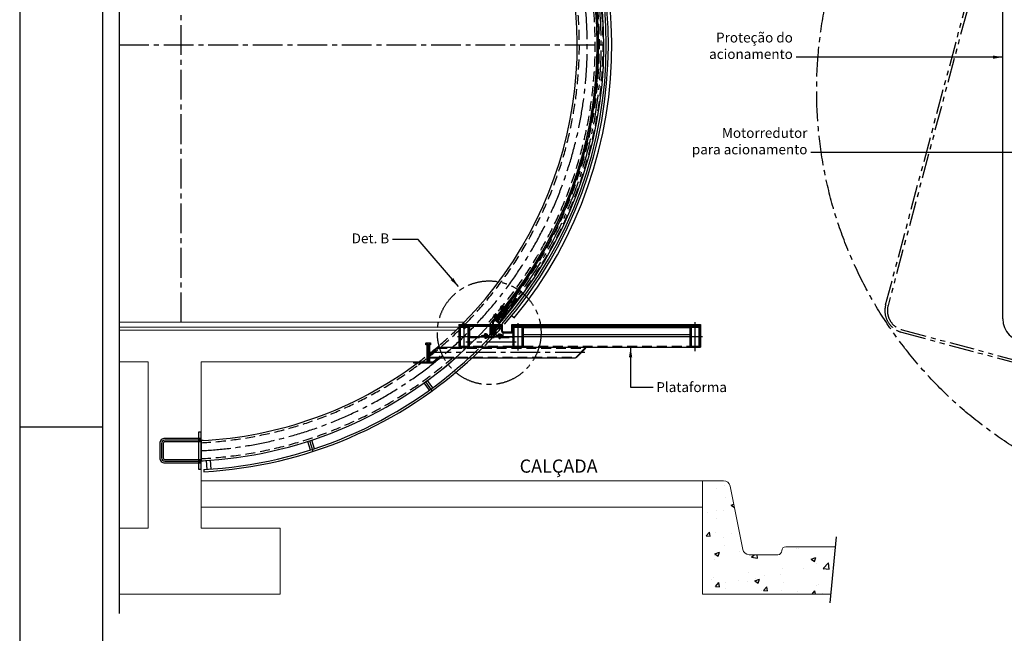
# Model space of a CAD drawing. Extents: x 5012 to 15581, y -10597 to -3132.
# Drawn here: x 5012 to 8742, y -7646 to -5323 of the extents above; entities that cross this region are included whole.
import ezdxf

# ---------------------------------------------------------------- set-up
doc = ezdxf.new("R2010")
doc.units = 0
doc.header["$LTSCALE"] = 150
for name, pattern in [('CENTER', [23.5, 20, -1.5, 0.5, -1.5]), ('CENTER2', [1.125, 0.75, -0.125, 0.125, -0.125]), ('CENTERX2', [4, 2.5, -0.5, 0.5, -0.5]), ('DIVIDE', [14, 10, -1, 0.5, -1, 0.5, -1]), ('HIDDEN', [0.375, 0.25, -0.125]), ('PHANTOM2', [1.25, 0.625, -0.125, 0.125, -0.125, 0.125, -0.125])]:
    doc.linetypes.add(name, pattern=pattern)
doc.layers.get('0').update_dxf_attribs({"linetype": 'CONTINUOUS'})
for name, color, linetype in [('01', 7, 'CONTINUOUS'), ('Centro', 4, 'CENTER2'), ('Contorno', 7, 'CONTINUOUS'), ('Cota', 1, 'CONTINUOUS'), ('Fantasma', 2, 'PHANTOM2'), ('Fina', 30, 'CONTINUOUS'), ('LEGENDA REVISAO', 7, 'CONTINUOUS'), ('Tracejada', 6, 'HIDDEN')]:
    doc.layers.add(name, color=color, linetype=linetype)
for name, color, linetype, lineweight in [('02', 2, 'CONTINUOUS', 35), ('03', 3, 'CONTINUOUS', 15), ('04', 4, 'CONTINUOUS', 35), ('07', 7, 'CENTER', 15), ('08', 8, 'DIVIDE', 15)]:
    doc.layers.add(name, color=color, linetype=linetype, lineweight=lineweight)
doc.styles.add('ROMANS', font='romans.shx')
doc.styles.add('SIMPLEX', font='SIMPLEX')
doc.dimstyles.new('Yok', dxfattribs={"dimtxt": 3, "dimasz": 3, "dimexe": 1, "dimexo": 1.5, "dimgap": 1, "dimtad": 1, "dimdec": 1, "dimzin": 9, "dimtxsty": 'SIMPLEX', "dimcen": 0.09, "dimclrd": 256, "dimclre": 256, "dimclrt": 51, "dimadec": 1, "dimazin": 2, "dimtfac": 0.833333, "dimtdec": 1, "dimtmove": 0, "dimatfit": 1, "dimfxl": 0, "dimtolj": 1, "dimtzin": 0, "dimlwd": -1, "dimlwe": -1, "dimarcsym": 0})
pattern_1 = [(45, (-2564.1798, -11776.4734), (-2.245064, 2.245064), [])]

# ---------------------------------------------------------------- blocks, each defined once
blk = doc.blocks.new('porta_corte')
at = {"layer": 'Centro', "color": 7}
blk.add_arc((15871.1, 14026.1), 1591, 318.7583, 40.446, dxfattribs=at)
at = {"layer": 'Contorno', "color": 7}
blk.add_line((17074.2, 15051.9), (17089.5, 15064.7), dxfattribs=at)
blk.add_line((17074.2, 15051.9), (17089.5, 15064.7), dxfattribs=at)
blk.add_line((17074.2, 15051.9), (17089.5, 15064.7), dxfattribs=at)
at = {"layer": 'Contorno'}
blk.add_line((17059.7, 12983.7), (17074.9, 12970.7), dxfattribs=at)
blk.add_line((17059.7, 12983.7), (17074.9, 12970.7), dxfattribs=at)
blk.add_line((17059.7, 12983.7), (17074.9, 12970.7), dxfattribs=at)
for radius, end in [(1581, 40.4504), (1601, 40.4417)]:
    blk.add_arc((15871.1, 14026.1), radius, 318.7583, end, dxfattribs=at)
at = {"layer": 'Tracejada', "color": 7}
for p, q in [((17104.3, 15025), (17112.5, 15015.2)), ((17104.3, 15025), (17112.5, 15015.2)), ((17118.6, 15020.3), (17110.5, 15030.1)), ((17118.6, 15020.3), (17110.5, 15030.1)), ((17112.5, 15015.2), (17118.6, 15020.3)), ((17112.5, 15015.2), (17118.6, 15020.3)), ((17090.3, 13010.2), (17098.5, 13019.9)), ((17098.5, 13019.9), (17104.6, 13014.7)), ((17104.6, 13014.7), (17096.3, 13005))]:
    blk.add_line(p, q, dxfattribs=at)
at = {"layer": 'Tracejada'}
for p, q in [((17090.3, 13010.2), (17098.5, 13019.9)), ((17098.5, 13019.9), (17104.6, 13014.7)), ((17104.6, 13014.7), (17096.3, 13005))]:
    blk.add_line(p, q, dxfattribs=at)
at = {"layer": 'Tracejada', "color": 7}
for points in [[(17100.9, 15022.1), (17114, 15033, 0.414214), (17114.2, 15035.1), (17090.5, 15063.5, 0.414214), (17088.4, 15063.7), (17075.3, 15052.8, 0.414214), (17075.1, 15050.7), (17098.8, 15022.3, 0.414214)], [(17100.9, 15022.1), (17114, 15033, 0.414214), (17114.2, 15035.1), (17090.5, 15063.5, 0.414214), (17088.4, 15063.7), (17075.3, 15052.8, 0.414214), (17075.1, 15050.7), (17098.8, 15022.3, 0.414214)], [(17086.9, 13013.1), (17099.8, 13002.1, -0.414214), (17100, 12999.9), (17075.9, 12971.8, -0.414214), (17073.8, 12971.7), (17060.9, 12982.7, -0.414214), (17060.7, 12984.8), (17084.8, 13013, -0.414214)]]:
    blk.add_lwpolyline(points, format="xyb", close=True, dxfattribs=at)
for points in [[(17100.1, 15025.4), (17110.9, 15034.3), (17089.2, 15060.4), (17078.4, 15051.5)], [(17086.1, 13009.9), (17096.7, 13000.8), (17074.6, 12974.9), (17064, 12984)]]:
    blk.add_lwpolyline(points, close=True, dxfattribs=at)
at = {"layer": 'Tracejada'}
blk.add_lwpolyline([(17086.9, 13013.1), (17099.8, 13002.1, -0.414214), (17100, 12999.9), (17075.9, 12971.8, -0.414214), (17073.8, 12971.7), (17060.9, 12982.7, -0.414214), (17060.7, 12984.8), (17084.8, 13013, -0.414214)], format="xyb", close=True, dxfattribs=at)
at = {"layer": 'Tracejada', "color": 7}
for radius, end in [(1584, 40.4491), (1598, 40.443)]:
    blk.add_arc((15871.1, 14026.1), radius, 318.7583, end, dxfattribs=at)
blk = doc.blocks.new('Barra chata 02 - vista frontal')
at = {"layer": 'Centro'}
for p, q in [((951, -1309), (926.3, -1275)), ((500, -1538.8), (487, -1498.9))]:
    blk.add_line(p, q, dxfattribs=at)
at = {"layer": 'Contorno'}
for p, q in [((-8, 1576), (-8, 1610)), ((8, 1576), (8, 1610)), ((919.9, 1279.7), (939.9, 1307.2)), ((932.8, 1270.3), (952.8, 1297.8)), ((1114.2, 1125.5), (1132.8, 1144.1)), ((1136.8, 1125.5), (1144.1, 1132.8)), ((1153.3, 1153.3), (1144.1, 1144.1)), ((1251.6, -1025.4), (1261.7, -1033.6)), ((939.9, -1307.2), (919.9, -1279.7)), ((952.8, -1297.8), (932.8, -1270.3)), ((489.9, -1533.7), (479.4, -1501.3)), ((505.1, -1528.7), (494.6, -1496.4)), ((93.9, -1573.2), (96.1, -1607.1)), ((109.8, -1572.2), (112, -1606.1)), ((85.5, -1607.7), (85.9, -1615.8))]:
    blk.add_line(p, q, dxfattribs=at)
for radius, start, end in [(1618, 44.0775, 98.3558), (1610, 44.3538, 98.3976), (1631, 43.6369, 45), (1610, 319.2943, 40.6837), (1618, 319.1887, 40.4406), (1631, 320.6742, 40.0525), (1610, 273.0431, 313.025), (1618, 273.0431, 313.3277)]:
    blk.add_arc((0, 0), radius, start, end, dxfattribs=at)
at = {"layer": 'Tracejada'}
for radius, start, end in [(1610, 313.025, 319.2943), (1618, 313.3277, 319.1887)]:
    blk.add_arc((0, 0), radius, start, end, dxfattribs=at)
blk = doc.blocks.new('AAALPR')
at = {"color": 7}
for p, q in [((-0.8, 0.9), (-0.7, 1)), ((-0.8, 0.9), (-0.8, 0)), ((0.7, 1), (-0.7, 1)), ((0.8, 0.9), (0.7, 1)), ((0.8, 0), (0.8, 0.9)), ((0.8, 0.9), (0.8, 0.17)), ((-0.8, 0), (0.8, 0))]:
    blk.add_line(p, q, dxfattribs=at)
at = {"color": 7, "linetype": 'Continuous'}
for p, q in [((0.8, 0.9), (-0.8, 0.9)), ((-0.8, 0.17), (0.8, 0.17)), ((-0.77, 0.9), (-0.77, 0.17)), ((-0.69, 0.9), (-0.69, 0.17)), ((-0.57, 0.9), (-0.57, 0.17)), ((-0.4, 0.9), (-0.4, 0.17)), ((-0.21, 0.9), (-0.21, 0.17)), ((0.21, 0.9), (0.21, 0.17)), ((0.4, 0.9), (0.4, 0.17)), ((0.57, 0.9), (0.57, 0.17)), ((0.69, 0.9), (0.69, 0.17)), ((0.77, 0.9), (0.77, 0.17))]:
    blk.add_line(p, q, dxfattribs=at)
blk = doc.blocks.new('CCALPR')
at = {"color": 7, "linetype": 'Continuous'}
for p, q in [((-1, 0.04), (-1, 0.19)), ((-0.96, 0.23), (0.96, 0.23)), ((0.96, 0), (-0.96, 0)), ((-0.05, 0), (0.08, 0.23)), ((0.03, 0), (0.15, 0.23)), ((1, 0.19), (1, 0.04))]:
    blk.add_line(p, q, dxfattribs=at)
for centre, start, end in [((-0.96, 0.19), 90, 180), ((-0.96, 0.04), 180, 270), ((0.96, 0.19), 0, 90), ((0.96, 0.04), 270, 0)]:
    blk.add_arc(centre, 0.04, start, end, dxfattribs=at)
blk = doc.blocks.new('DDALPR')
at = {"color": 7, "linetype": 'Continuous'}
for p, q in [((-1.05, 0.2), (1.05, 0.2)), ((-1.05, 0), (-1.05, 0.2)), ((-1.05, 0), (1.05, 0)), ((1.05, 0), (1.05, 0.2))]:
    blk.add_line(p, q, dxfattribs=at)
blk = doc.blocks.new('M8ALLEN')
at = {"color": 4, "linetype": 'Continuous'}
blk.add_line((-26, -4), (0, 26), dxfattribs=at)
at = {"color": 7, "linetype": 'Continuous'}
for p, q in [((-17, -12), (9, 19)), ((7, 16), (52, -22)), ((-15, -9), (31, -48)), ((54, -19), (28, -50)), ((55, -25), (44, -37))]:
    blk.add_line(p, q, dxfattribs=at)
at = {"color": 7}
for p, q in [((0, 26), (54, -19)), ((-26, -4), (28, -50)), ((28, -50), (34, -50)), ((34, -50), (44, -37)), ((54, -19), (55, -25))]:
    blk.add_line(p, q, dxfattribs=at)
at = {"layer": 'Centro', "color": 1}
blk.add_line((62, -52), (-56, 47), dxfattribs=at)
at = {"color": 5, "zscale": 39.99999999999999}
for name, p, xscale, yscale, rotation in [('AAALPR', (-13, 11), 40.00000000000181, 40, 49.92418951614346), ('CCALPR', (-13, 11), -40.0000000000018, 39.99999999999999, 229.9241895161435), ('DDALPR', (-6, 5), -40.0000000000018, 39.99999999999999, 229.9241895161435)]:
    blk.add_blockref(name, p, dxfattribs=dict(at, xscale=xscale, yscale=yscale, rotation=rotation))
blk = doc.blocks.new('PORTA CORTE FANTASMA')
at = {"layer": 'Centro', "color": 7}
blk.add_arc((-1191.1, 1083.2), 1591.2, 319.5704, 323.9889, dxfattribs=at)
at = {"layer": 'Contorno'}
for p, q in [((50.8, 104.8), (48.4, 106.9)), ((0, 48.1), (9.2, 59.1)), ((0, 48.1), (0, 0)), ((3.2, 47), (25.7, 73.7)), ((3.2, 47), (3.2, 0)), ((27.6, 44.9), (12.4, 57.9)), ((0, 0), (3.2, 0))]:
    blk.add_line(p, q, dxfattribs=at)
for radius, start, end in [(1581, 319.5713, 323.9891), (1601, 319.5695, 323.9686), (1577.8, 319.5285, 321.7731)]:
    blk.add_arc((-1191.1, 1083.2), radius, start, end, dxfattribs=at)
at = {"layer": 'Tracejada', "color": 7}
for p, q in [((38.2, 78.8), (30, 69.2)), ((44.3, 73.6), (38.2, 78.8))]:
    blk.add_line(p, q, dxfattribs=at)
blk.add_lwpolyline([(28.6, 46), (39.6, 58.9, 0.414214), (39.5, 61.1), (26.5, 72.1, 0.414214), (24.4, 72), (13.4, 59, 0.414214), (13.5, 56.9), (26.4, 45.9, 0.414214)], format="xyb", close=True, dxfattribs=at)
blk.add_lwpolyline([(27.4, 47), (38.5, 59.9), (25.6, 71), (14.5, 58.1)], close=True, dxfattribs=at)
for radius, start, end in [(1582.5, 319.5713, 323.9904), (1587.4, 320.7511, 323.9914), (1599.5, 319.5696, 323.9729), (1595.4, 320.2883, 323.9825)]:
    blk.add_arc((-1191.1, 1083.2), radius, start, end, dxfattribs=at)
at = {"layer": 'Fina', "xscale": 0.1999999999998181, "yscale": 0.1999999999998181, "zscale": 0.2}
blk.add_blockref('M8ALLEN', (16.6, 67.8), dxfattribs=at)
at = {"layer": 'Fina', "xscale": 0.2000000000003526, "yscale": 0.1999999999998181, "zscale": 0.2, "rotation": 1.469614777924353}
blk.add_blockref('M8ALLEN', (41.9, 98.7), dxfattribs=at)
blk = doc.blocks.new('CCPCP')
at = {"color": 7}
for p, q in [((1.05, 0.2), (-1.05, 0.2)), ((-1.05, 0.2), (-1.05, 0)), ((1.05, 0.2), (1.05, 0))]:
    blk.add_line(p, q, dxfattribs=at)
at = {"color": 7, "linetype": 'Continuous'}
blk.add_line((-1.05, 0), (1.05, 0), dxfattribs=at)
blk = doc.blocks.new('AAPCP')
at = {"color": 7}
for p, q in [((-0.95, 0.61), (-0.95, 0)), ((-0.95, 0), (0, 0)), ((0, 0.7), (-0.71, 0.7)), ((-0.47, 0.62), (-0.47, 0)), ((0, 0.7), (0.71, 0.7)), ((0.94, 0), (0, 0)), ((0.47, 0.62), (0.47, 0)), ((0.94, 0.61), (0.94, 0))]:
    blk.add_line(p, q, dxfattribs=at)
for centre, radius, start, end in [((-0.71, 0.34), 0.361, 50.32543, 130.88239), ((0, -0.72), 1.42, 90, 109.72029), ((0, -0.72), 1.42, 70.27971, 90), ((0.71, 0.34), 0.361, 49.11761, 129.67457)]:
    blk.add_arc(centre, radius, start, end, dxfattribs=at)
blk = doc.blocks.new('AAPFE')
at = {"color": 7, "linetype": 'Continuous'}
for p, q in [((-0.07, 0.5), (-0.95, 0.5)), ((-0.07, 0.43), (-0.95, 0.43)), ((0.95, 0.5), (0.07, 0.5)), ((0.95, 0.43), (0.07, 0.43))]:
    blk.add_line(p, q, dxfattribs=at)
at = {"color": 7}
for p, q in [((-0.95, 0.43), (-0.95, 0.5)), ((-0.95, 0.43), (-0.525, 0)), ((0.525, 0), (-0.525, 0)), ((0.5, 0), (-0.5, 0)), ((0.07, 0.34), (-0.07, 0.34)), ((0.95, 0.43), (0.525, 0)), ((0.95, 0.43), (0.95, 0.5))]:
    blk.add_line(p, q, dxfattribs=at)
at = {"color": 7, "linetype": 'CENTERX2'}
for p, q in [((-0.07, 0.34), (-0.07, 0.5)), ((0.07, 0.34), (0.07, 0.5))]:
    blk.add_line(p, q, dxfattribs=at)
blk = doc.blocks.new('plat lat2 ana')
at = {"layer": 'Fina'}
h = blk.add_hatch(dxfattribs=at)
h.set_pattern_fill('ANSI31', color=1, style=0)
h.set_pattern_definition([(45, (-19448.9447, -5629.4767), (-2.24506403, 2.24506403), [])])
h.paths.add_polyline_path([(121.6, -3.5), (20, -3.5), (20, -6.7), (121.6, -6.7)])
h.paths.add_polyline_path([(20, -3.5), (0, -3.5), (0, -6.7), (20, -6.7)])
h = blk.add_hatch(dxfattribs=at)
h.set_pattern_fill('ANSI31', color=1, style=0)
h.set_pattern_definition([(45, (-6802.209, 6476.6165), (-2.245064, 2.245064), [])])
h.paths.add_polyline_path([(20, -6.7), (6, -6.7, 0.414214), (0, -12.7), (0, -46.7), (4.7, -46.7), (4.7, -12.7, -0.414214), (6, -11.4), (20, -11.4)])
h.paths.add_polyline_path([(34, -6.7), (20, -6.7), (20, -11.4), (34, -11.4, -0.414214), (35.2, -12.7), (35.2, -46.7), (40, -46.7), (40, -12.7, 0.414214)])
h.paths.add_polyline_path([(40, -66.7), (35.2, -66.7), (35.2, -80.7, -0.414214), (34, -81.9), (20, -81.9), (20, -86.7), (34, -86.7, 0.414214), (40, -80.7)])
h.paths.add_polyline_path([(40, -46.7), (35.2, -46.7), (35.2, -66.7), (40, -66.7)])
h.paths.add_polyline_path([(4.7, -46.7), (0, -46.7), (0, -80.7, 0.414214), (6, -86.7), (20, -86.7), (20, -81.9), (6, -81.9, -0.414214), (4.7, -80.7)])
h = blk.add_hatch(dxfattribs=at)
h.set_pattern_fill('ANSI31', color=1, style=0)
h.set_pattern_definition(pattern_1)
h.paths.add_polyline_path([(132, -3.5), (132, -6.7), (161.6, -6.7), (161.6, -3.5)])
h = blk.add_hatch(dxfattribs=at)
h.set_pattern_fill('ANSI31', scale=0.1, style=0)
h.set_pattern_definition([(45, (-28696.9292, 10041.3355), (-0.224506403, 0.224506403), [])])
h.paths.add_polyline_path([(161.6, -17.1), (161.6, -13.1), (157.6, -13.1)])
h = blk.add_hatch(dxfattribs=at)
h.set_pattern_fill('ANSI31', color=1, angle=90, style=0)
h.set_pattern_definition([(135, (-673.2927, -1377.4697), (-2.245064, -2.245064), [])])
h.paths.add_polyline_path([(167.6, -31.5), (197.6, -31.5, 0.414214), (203.6, -25.5), (203.6, -3.5), (200.6, -3.5), (200.6, -25.5, -0.414214), (197.6, -28.5), (167.6, -28.5, -0.414214), (164.6, -25.5), (164.6, -3.5), (161.6, -3.5), (161.6, -25.5, 0.414214)])
h = blk.add_hatch(dxfattribs=at)
h.set_pattern_fill('ANSI31', color=1, style=0)
h.set_pattern_definition(pattern_1)
h.paths.add_polyline_path([(203.6, -3.5), (203.6, -6.7), (223.6, -6.7), (223.6, -3.5)])
h.paths.add_polyline_path([(909, -6.7), (915, -6.7), (915, -3.5), (895, -3.5), (895, -6.7)])
h.paths.add_polyline_path([(895, -6.7), (895, -3.5), (223.6, -3.5), (223.6, -6.7), (237.6, -6.7)])
h = blk.add_hatch(dxfattribs=at)
h.set_pattern_fill('ANSI31', color=1, style=0)
h.set_pattern_definition([(45, (-26333.9902, -35664.7382), (-2.24506403, 2.24506403), [])])
h.paths.add_polyline_path([(223.6, -6.7), (209.6, -6.7, 0.414214), (203.6, -12.7), (203.6, -46.7), (208.3, -46.7), (208.3, -12.7, -0.414214), (209.6, -11.4), (223.6, -11.4)])
h.paths.add_polyline_path([(237.6, -6.7), (223.6, -6.7), (223.6, -11.4), (237.6, -11.4, -0.414214), (238.8, -12.7), (238.8, -46.7), (243.6, -46.7), (243.6, -12.7, 0.414214)])
h.paths.add_polyline_path([(243.6, -66.7), (238.8, -66.7), (238.8, -80.7, -0.414214), (237.6, -81.9), (223.6, -81.9), (223.6, -86.7), (237.6, -86.7, 0.414214), (243.6, -80.7)])
h.paths.add_polyline_path([(243.6, -46.7), (238.8, -46.7), (238.8, -66.7), (243.6, -66.7)])
h.paths.add_polyline_path([(208.3, -46.7), (203.6, -46.7), (203.6, -80.7, 0.414214), (209.6, -86.7), (223.6, -86.7), (223.6, -81.9), (209.6, -81.9, -0.414214), (208.3, -80.7)])
h = blk.add_hatch(dxfattribs=at)
h.set_pattern_fill('ANSI31', color=256, style=0)
h.set_pattern_definition([(45, (-26537.582, -35664.7382), (-2.24506403, 2.24506403), [])])
h.paths.add_polyline_path([(895, -6.7), (881, -6.7, 0.414214), (875, -12.7), (875, -46.7), (879.7, -46.7), (879.7, -12.7, -0.414214), (881, -11.4), (895, -11.4)])
h.paths.add_polyline_path([(909, -6.7), (895, -6.7), (895, -11.4), (909, -11.4, -0.414214), (910.2, -12.7), (910.2, -46.7), (915, -46.7), (915, -12.7, 0.414214)])
h.paths.add_polyline_path([(915, -46.7), (910.2, -46.7), (910.2, -80.7, -0.414214), (909, -81.9), (895, -81.9), (895, -86.7), (909, -86.7, 0.414214), (915, -80.7)])
h.paths.add_polyline_path([(879.7, -46.7), (875, -46.7), (875, -80.7, 0.414214), (881, -86.7), (895, -86.7), (895, -81.9), (881, -81.9, -0.414214), (879.7, -80.7)])
at = {"color": 4}
blk.add_line((23, -6.7), (17, -6.7), dxfattribs=at)
blk.add_line((23, -6.7), (17, -6.7), dxfattribs=at)
at = {"color": 7}
for p, q in [((17, -6.7), (17, -15.1)), ((17, -15.1), (17.6, -15.7)), ((17.6, -15.7), (22.4, -15.7)), ((23, -15.1), (22.4, -15.7)), ((154.8, -6.7), (148.8, -6.7)), ((154.8, -6.7), (148.8, -6.7)), ((148.8, -6.7), (148.8, -15.1)), ((148.8, -15.1), (149.4, -15.7)), ((149.4, -15.7), (154.2, -15.7)), ((154.8, -15.1), (154.2, -15.7)), ((98.5, -41.9), (98.5, -46.7)), ((98.5, -49.8), (98.5, -51.6)), ((98.5, -51.6), (99.1, -52.2)), ((103.9, -52.2), (99.1, -52.2)), ((104.5, -51.6), (103.9, -52.2)), ((104.5, -46.7), (104.5, -41.9)), ((104.5, -49.8), (104.5, -51.6)), ((151.5, -46.7), (151.5, -41.9)), ((151.5, -49.7), (151.5, -51.5)), ((151.5, -51.5), (152.1, -52.1)), ((152.1, -52.1), (156.9, -52.1)), ((157.5, -51.5), (156.9, -52.1)), ((157.5, -41.9), (157.5, -46.7)), ((157.5, -49.7), (157.5, -51.5))]:
    blk.add_line(p, q, dxfattribs=at)
at = {"color": 7, "linetype": 'Continuous'}
for p, q in [((23, -15.1), (17, -15.1)), ((17.6, -6.7), (17.6, -15.1)), ((22.4, -15.1), (22.4, -6.7)), ((154.8, -15.1), (148.8, -15.1)), ((149.4, -6.7), (149.4, -15.1)), ((154.2, -15.1), (154.2, -6.7)), ((98.5, -41.9), (104.5, -41.9)), ((98.5, -46.7), (104.5, -46.7)), ((98.5, -51.6), (104.5, -51.6)), ((99.1, -41.9), (99.1, -46.7)), ((99.1, -49.8), (99.1, -52.2)), ((103.9, -46.7), (103.9, -41.9)), ((103.9, -49.8), (103.9, -52.2)), ((104.5, -51.6), (104.5, -51.6)), ((157.5, -41.9), (151.5, -41.9)), ((157.5, -46.7), (151.5, -46.7)), ((157.5, -51.5), (151.5, -51.5)), ((151.5, -51.5), (151.5, -51.5)), ((152.1, -46.7), (152.1, -41.9)), ((152.1, -49.7), (152.1, -52.1)), ((156.9, -41.9), (156.9, -46.7)), ((156.9, -49.7), (156.9, -52.1))]:
    blk.add_line(p, q, dxfattribs=at)
at = {"color": 1, "linetype": 'CENTER2'}
for p, q in [((101.5, -53.9), (101.5, -32.8)), ((154.5, -55.8), (154.5, -34.7))]:
    blk.add_line(p, q, dxfattribs=at)
at = {"color": 7}
for points in [[(23, -15.1), (23, -6.7)], [(154.8, -15.1), (154.8, -6.7)]]:
    blk.add_lwpolyline(points, dxfattribs=at)
at = {"layer": 'Centro', "color": 1}
for p, q in [((20, -98.1), (20, 4.8)), ((223.6, -98.1), (223.6, 4.8)), ((895, -101.4), (895, 8)), ((217.2, -66.7), (26.4, -66.7)), ((476.8, -106.7), (-118.1, -106.7))]:
    blk.add_line(p, q, dxfattribs=at)
at = {"layer": 'Contorno'}
for p, q in [((0, 0), (0, -6.7)), ((0, 0), (124, 0)), ((0, -3.5), (124, -3.5)), ((0, -3.5), (124, -3.5)), ((0, -6.7), (124, -6.7)), ((40, -6.7), (40, -46.7)), ((132, 0), (164.6, 0)), ((132, -3.5), (164.6, -3.5)), ((164.6, -3.5), (161.6, -3.5)), ((164.6, -3.5), (161.6, -3.5)), ((164.6, -3.5), (164.6, 0)), ((164.6, -25.5), (164.6, -3.5)), ((165.5, -31.5), (203.6, -31.5)), ((165.5, -31.5), (165.5, -46.7)), ((167.6, -28.5), (197.6, -28.5)), ((167.6, -31.5), (197.6, -31.5)), ((200.6, 0), (915, 0)), ((200.6, -3.5), (200.6, 0)), ((200.6, -25.5), (200.6, -3.5)), ((200.6, -3.5), (203.6, -3.5)), ((203.6, -3.5), (203.6, -25.5)), ((203.6, -3.5), (915, -3.5)), ((203.6, -6.7), (915, -6.7)), ((243.6, -6.7), (243.6, -86.7)), ((243.6, -11.4), (875, -11.4)), ((875, -6.7), (875, -86.7)), ((915, 0), (915, -86.7)), ((243.6, -38.7), (875, -38.7)), ((-79.2, -86.7), (-119.2, -126.7)), ((-82.6, -87.3), (-118.6, -123.3)), ((-81.2, -88.7), (-82.6, -87.3)), ((-79.2, -86.7), (915, -86.7)), ((480.8, -86.7), (440.8, -126.7)), ((480.2, -90.1), (444.2, -126.1)), ((478.8, -88.7), (480.2, -90.1)), ((914.6, -82.7), (915, -82.7)), ((-119.2, -126.7), (440.8, -126.7)), ((-117.2, -124.7), (-118.6, -123.3)), ((442.8, -124.7), (444.2, -126.1))]:
    blk.add_line(p, q, dxfattribs=at)
at = {"layer": 'Contorno', "color": 7}
for p, q in [((124, 0), (124, -6.7)), ((124, -3.5), (124, -6.7)), ((132, -6.7), (132, 0)), ((132, -6.7), (161.6, -6.7)), ((161.6, -3.5), (161.6, -25.5))]:
    blk.add_line(p, q, dxfattribs=at)
at = {"layer": 'Contorno'}
for points in [[(6, -86.7), (34, -86.7, 0.414214), (40, -80.7), (40, -12.7, 0.414214), (34, -6.7), (6, -6.7, 0.414214), (0, -12.7), (0, -80.7, 0.414214)], [(6, -81.9), (34, -81.9, 0.414214), (35.2, -80.7), (35.2, -12.7, 0.414214), (34, -11.4), (6, -11.4, 0.414214), (4.7, -12.7), (4.7, -80.7, 0.414214)], [(209.6, -86.7), (237.6, -86.7, 0.414214), (243.6, -80.7), (243.6, -12.7, 0.414214), (237.6, -6.7), (209.6, -6.7, 0.414214), (203.6, -12.7), (203.6, -80.7, 0.414214)], [(209.6, -81.9), (237.6, -81.9, 0.414214), (238.8, -80.7), (238.8, -12.7, 0.414214), (237.6, -11.4), (209.6, -11.4, 0.414214), (208.3, -12.7), (208.3, -80.7, 0.414214)], [(881, -86.7), (909, -86.7, 0.414214), (915, -80.7), (915, -12.7, 0.414214), (909, -6.7), (881, -6.7, 0.414214), (875, -12.7), (875, -80.7, 0.414214)], [(881, -81.9), (909, -81.9, 0.414214), (910.2, -80.7), (910.2, -12.7, 0.414214), (909, -11.4), (881, -11.4, 0.414214), (879.7, -12.7), (879.7, -80.7, 0.414214)]]:
    blk.add_lwpolyline(points, format="xyb", close=True, dxfattribs=at)
for centre, radius, start, end in [((167.6, -25.5), 6, 180, 270), ((167.6, -25.5), 3, 180, 270), ((197.6, -25.5), 3, 270, 0), ((197.6, -25.5), 6, 270, 0)]:
    blk.add_arc(centre, radius, start, end, dxfattribs=at)
at = {"layer": 'Fina', "color": 7}
for p, q in [((116.7, -13.3), (116.7, -37.2)), ((121.5, -46.7), (121.5, -8.6)), ((134.5, -46.7), (134.5, -8.6)), ((139.3, -13.3), (139.3, -37.2)), ((161.6, -17.1), (157.6, -13.1)), ((922.3, -46.7), (-5.1, -46.7)), ((121.5, -46.7), (83.4, -46.7)), ((88.2, -41.9), (112, -41.9)), ((134.5, -46.7), (164.5, -46.7)), ((164.5, -41.9), (144, -41.9)), ((164.5, -41.9), (164.5, -46.7))]:
    blk.add_line(p, q, dxfattribs=at)
for points in [[(121.5, -46.7), (124.5, -46.7), (124.5, -8.6), (121.5, -8.6)], [(134.5, -46.7), (131.5, -46.7), (131.5, -8.6), (134.5, -8.6)], [(142.1, -13.1), (161.6, -13.1), (161.6, -6.7), (142.1, -6.7)], [(40, -46.7), (203.6, -46.7), (203.6, -86.7), (40, -86.7)]]:
    blk.add_lwpolyline(points, close=True, dxfattribs=at)
for centre, start, end in [((112, -37.2), 270, 360), ((121.5, -13.3), 90, 180), ((134.5, -13.3), 0, 90), ((144, -37.2), 180, 270), ((88.2, -46.7), 90, 180)]:
    blk.add_arc(centre, 4.76, start, end, dxfattribs=at)
at = {"layer": 'Tracejada', "color": 7}
for p, q in [((40, -49.7), (203.6, -49.7)), ((-82.2, -89.7), (477.8, -89.7)), ((203.6, -83.7), (40, -83.7)), ((243.6, -81.9), (875.3, -81.9)), ((-116.2, -123.7), (443.8, -123.7))]:
    blk.add_line(p, q, dxfattribs=at)
at = {"xscale": 6, "yscale": 6, "zscale": 6}
blk.add_blockref('AAPFE', (20, -6.7), dxfattribs=at)
at = {"color": 7, "yscale": 6, "zscale": 6}
for name, p, xscale in [('AAPCP', (101.5, -40.7), 6), ('AAPFE', (151.8, -6.7), 6), ('AAPCP', (154.5, -40.7), -6), ('CCPCP', (101.5, -41.9), 6), ('CCPCP', (154.5, -41.9), -6)]:
    blk.add_blockref(name, p, dxfattribs=dict(at, xscale=xscale))

msp = doc.modelspace()

# ---------------------------------------------------------------- hatches: boundary and pattern name
h = msp.add_hatch()
h.set_pattern_fill('AR-CONC', color=0, style=0)
h.set_pattern_definition([(50, (-16248.82, -15904.3), (182.1847, -15.9391), [19.05, -209.55]), (355, (-16248.82, -15904.3), (-35.2428, 191.0566), [15.24, -167.64]), (100.451, (-16233.64, -15905.64), (146.9425, 175.1167), [16.19, -178.09]), (46.1842, (-16248.82, -15853.5), (271.079, -42.0423), [28.575, -314.325]), (96.6356, (-16226.23, -15857), (237.4042, 247.4256), [24.285, -267.135]), (351.184, (-16248.82, -15853.5), (237.4046, 247.425), [22.86, -251.46]), (21, (-16223.42, -15866.2), (151.6149, -102.2655), [19.05, -209.55]), (326, (-16223.42, -15866.2), (61.802, 184.188), [15.24, -167.64]), (71.4514, (-16210.79, -15874.73), (213.4165, 81.9229), [16.19, -178.09]), (37.5, (-16248.82, -15904.31), (3.0886, 84.55504), [0, -165.608, 0, -170.18, 0, -168.275]), (7.5, (-16248.82, -15904.31), (66.81966, 100.18057), [0, -97.028, 0, -161.798, 0, -64.135]), (327.5, (-16305.46, -15904.31), (135.5906, -5.72874), [0, -63.5, 0, -198.12, 0, -262.89]), (317.5, (-16330.86, -15904.31), (148.1292, 25.4265), [0, -82.55, 0, -131.572, 0, -186.69])])
h.paths.add_polyline_path([(7599, -7498.4), (8084, -7498.4), (8100.8, -7318.4), (7914, -7318.4, 0.414214), (7899, -7333.4, -0.414214), (7884, -7348.4), (7775.5, -7348.4, -0.357511), (7751, -7328.3), (7703, -7088.5, 0.357511), (7678.5, -7068.4), (7599, -7068.4)])

# ---------------------------------------------------------------- linework, layer by layer
msp.add_line((8104.4, -7280.3), (8080.9, -7531.3))
at = {"color": 0}
msp.add_lwpolyline([(5689, -7024.6), (5699, -7024.6), (5699, -6884.6), (5689, -6884.6)], close=True, dxfattribs=at)
for points in [[(5699, -6908.1), (5562, -6908.1, 0.414214), (5542.5, -6927.6), (5542.5, -6981.6, 0.414214), (5562, -7001.1), (5699, -7001.1)], [(5699, -6914.6), (5562, -6914.6, 0.414214), (5549, -6927.6), (5549, -6981.6, 0.414214), (5562, -6994.6), (5699, -6994.6)], [(5699, -6921.1), (5562, -6921.1, 0.414214), (5555.5, -6927.6), (5555.5, -6981.6, 0.414214), (5562, -6988.1), (5699, -6988.1)]]:
    msp.add_lwpolyline(points, format="xyb", dxfattribs=at)
at = {"layer": '01'}
msp.add_line((5011.8, -6864.3), (5326, -6864.3), dxfattribs=at)
msp.add_lwpolyline([(5011.8, -10596.9), (15581.1, -10596.9), (15581.1, -3131.8), (5011.8, -3131.8)], close=True, dxfattribs=at)
at = {"layer": '01', "color": 4, "const_width": 5.03}
msp.add_lwpolyline([(5326, -3257.4), (5326, -10471.2), (15455.4, -10471.2), (15455.4, -3257.4)], close=True, dxfattribs=at)
at = {"layer": '02', "color": 0}
msp.add_line((5699, -6916.5), (5699, -6992.6), dxfattribs=at)
at = {"layer": '03'}
for p, q in [((5388.9, -6468.4), (6695.2, -6468.4)), ((5388.9, -6498.4), (6665, -6498.4)), ((5388.9, -6618.4), (5499, -6618.4)), ((5499, -7248.4), (5499, -6618.4)), ((5699, -6618.4), (6577.9, -6618.4)), ((5699, -7248.4), (5699, -6618.4)), ((7599, -7068.4), (5699, -7068.4)), ((7599, -7068.4), (7678.5, -7068.4)), ((7599, -7498.4), (7599, -7068.4)), ((7703, -7088.5), (7751, -7328.3)), ((7599, -7168.4), (5699, -7168.4)), ((5388.9, -7248.4), (5499, -7248.4)), ((5699, -7248.4), (5999, -7248.4)), ((5999, -7248.4), (5999, -7498.4)), ((7914, -7318.4), (8100.8, -7318.4)), ((7775.5, -7348.4), (7884, -7348.4)), ((5388.9, -7498.4), (5999, -7498.4)), ((7599, -7498.4), (8084, -7498.4))]:
    msp.add_line(p, q, dxfattribs=at)
for centre, radius, start, end in [((7678.5, -7093.4), 25, 11.3099, 90), ((7775.5, -7323.4), 25, 191.3099, 270), ((7884, -7333.4), 15, 270, 0), ((7914, -7333.4), 15, 90, 180)]:
    msp.add_arc(centre, radius, start, end, dxfattribs=at)
at = {"layer": '04', "color": 0}
for points in [[(5689, -6922.1), (5699, -6922.1), (5689, -6907.1), (5699, -6907.1)], [(5689, -7002.1), (5699, -7002.1), (5689, -6987.1), (5699, -6987.1)]]:
    msp.add_solid(points, dxfattribs=at)
at = {"layer": '07', "color": 0}
for p, q in [((5706.5, -6914.6), (5681.5, -6914.6)), ((5706.5, -6994.6), (5681.5, -6994.6))]:
    msp.add_line(p, q, dxfattribs=at)
at = {"layer": '08'}
msp.add_line((5388.9, -6486.4), (6677.3, -6486.4), dxfattribs=at)
at = {"layer": 'Centro', "color": 1}
for p, q in [((5624, -6468.4), (5624, -3800.4)), ((5388.9, -5418.4), (7242, -5418.4))]:
    msp.add_line(p, q, dxfattribs=at)
at = {"layer": 'Centro'}
msp.add_line((6559.7, -6618.4), (6559.7, -6546.4), dxfattribs=at)
at = {"layer": 'Centro', "color": 1}
for centre, radius in [((9625.8, -5590.1), 1594.7), ((6790.5, -6508.2), 196.4)]:
    msp.add_circle(centre, radius, dxfattribs=at)
msp.add_arc((5624, -5418.4), 1538, 272.7951, 98.7938, dxfattribs=at)
at = {"layer": 'Centro', "color": 7}
msp.add_arc((4690.1, -11019.8), 7690, 35.84477, 59.61308, dxfattribs=at)
at = {"layer": 'Contorno'}
for p, q in [((8736, -6455.6), (8736, -4737)), ((6552.7, -6546.4), (6566.7, -6546.4)), ((6554.7, -6554.4), (6554.7, -6546.4)), ((6554.7, -6554.4), (6554.7, -6618.4)), ((6556, -6554.4), (6556, -6618.4)), ((6602.4, -6555.4), (6562.4, -6595.4)), ((6563.5, -6554.4), (6563.5, -6618.4)), ((6564.7, -6546.4), (6564.7, -6554.4)), ((6564.7, -6554.4), (6564.7, -6618.4)), ((6577.9, -6618.4), (6604.5, -6595.4)), ((6579.7, -6623.4), (6612.2, -6595.4)), ((6504.7, -6623.4), (6504.7, -6618.4)), ((6579.7, -6623.4), (6504.7, -6623.4)), ((6554.7, -6618.4), (6564.7, -6618.4))]:
    msp.add_line(p, q, dxfattribs=at)
msp.add_lwpolyline([(6550.7, -6547.9, -0.75), (6554.7, -6547.9, -0.3), (6564.7, -6547.9, -0.75), (6568.7, -6547.9), (6568.7, -6554.4), (6550.7, -6554.4)], format="xyb", close=True, dxfattribs=at)
for centre, radius, start, end in [((5624, -5418.4), 1576, 306.2908, 98.5801), ((5624, -5418.4), 1500, 315.573, 99.0184), ((5624, -5418.4), 1576, 318.2222, 41.7549), ((4690.1, -11019.8), 7500, 35.4529, 60.00495), ((8820.5, -6455.6), 84.5, 180, 270), ((5624, -5418.4), 1576, 272.7277, 311.6837), ((5624, -5418.4), 1500, 272.866, 306.5504)]:
    msp.add_arc(centre, radius, start, end, dxfattribs=at)
at = {"layer": 'Cota'}
msp.add_line((5388.9, -3624.7), (5388.9, -7571.5), dxfattribs=at)
at = {"layer": 'Fantasma'}
for p, q in [((8292.3, -6402.5), (8737, -4742.7)), ((8746.2, -4745.2), (8301.5, -6404.9)), ((8352.1, -6506), (10139.2, -6984.8)), ((8354.5, -6496.8), (10141.6, -6975.6))]:
    msp.add_line(p, q, dxfattribs=at)
for radius in [84.5, 75]:
    msp.add_arc((8373.9, -6424.3), radius, 165, 255, dxfattribs=at)
at = {"layer": 'LEGENDA REVISAO'}
msp.add_lwpolyline([(5011.8, -10596.9), (15581.1, -10596.9), (15581.1, -3131.8), (5011.8, -3131.8)], close=True, dxfattribs=at)
at = {"layer": 'Tracejada', "color": 7}
for centre, radius, start, end in [((5624, -5418.4), 1568, 317.9605, 98.6242), ((5624, -5418.4), 1508, 315.8702, 98.9701), ((4690.1, -11019.8), 7840, 36.2766, 59.18125), ((4690.1, -11019.8), 7540, 35.52129, 59.93656), ((5624, -5418.4), 1500, 306.5504, 315.573), ((5624, -5418.4), 1508, 306.5504, 315.8702), ((5624, -5418.4), 1568, 272.7416, 311.3543), ((5624, -5418.4), 1508, 272.8508, 306.9585)]:
    msp.add_arc(centre, radius, start, end, dxfattribs=at)

# ---------------------------------------------------------------- block references
at = {"layer": 'Cota'}
msp.add_blockref('Barra chata 02 - vista frontal', (5624, -5418.4), dxfattribs=at)
at = {"layer": 'Cota', "color": 7}
msp.add_blockref('PORTA CORTE FANTASMA', (6802.4, -6516.3), dxfattribs=at)
at = {"layer": 'Tracejada', "color": 7}
for name, p in [('porta_corte', (-10247.1, -19444.5)), ('plat lat2 ana', (6676, -6476.6))]:
    msp.add_blockref(name, p, dxfattribs=at)

# ---------------------------------------------------------------- texts
at = {"layer": '02', "style": 'ROMANS', "oblique": 15}
msp.add_text('CALÇADA', height=50, dxfattribs=at).set_placement((6905.8, -7038))
at = {"layer": 'Cota', "color": 7, "char_height": 37.5, "style": 'SIMPLEX'}
for s, insert, attachment_point in [('Proteção do\\Pacionamento', (7940.8, -5483.2), 9), ('Motorredutor\\Ppara acionamento', (7996.1, -5844.3), 9), ('Det. B', (6411.6, -6155.5), 6), ('Plataforma', (7423.6, -6695.2), 1)]:
    msp.add_mtext(s, dxfattribs=dict(at, insert=insert, attachment_point=attachment_point))

# ---------------------------------------------------------------- leaders
at = {"layer": 'Cota', "annotation_type": 0, "has_hookline": 1}
for points, hookline_direction, text_width in [([(8736, -5464.5), (7953.3, -5464.5)], 1, 350), ([(9107.4, -5968.9), (9107.4, -5825.5), (8008.6, -5825.5)], 1, 508.9), ([(6674, -6333.3), (6521, -6155.2), (6424.1, -6155.5)], 1, 171.4), ([(7326.1, -6563.3), (7326.1, -6713.9), (7411.1, -6713.9)], 0, 298.2)]:
    msp.add_leader(points, dimstyle='Yok', override={"dimscale": 12.5, "dimgap": 1, "dimtad": 0}, dxfattribs=dict(at, hookline_direction=hookline_direction, text_width=text_width))

doc.saveas('drawing.dxf')
